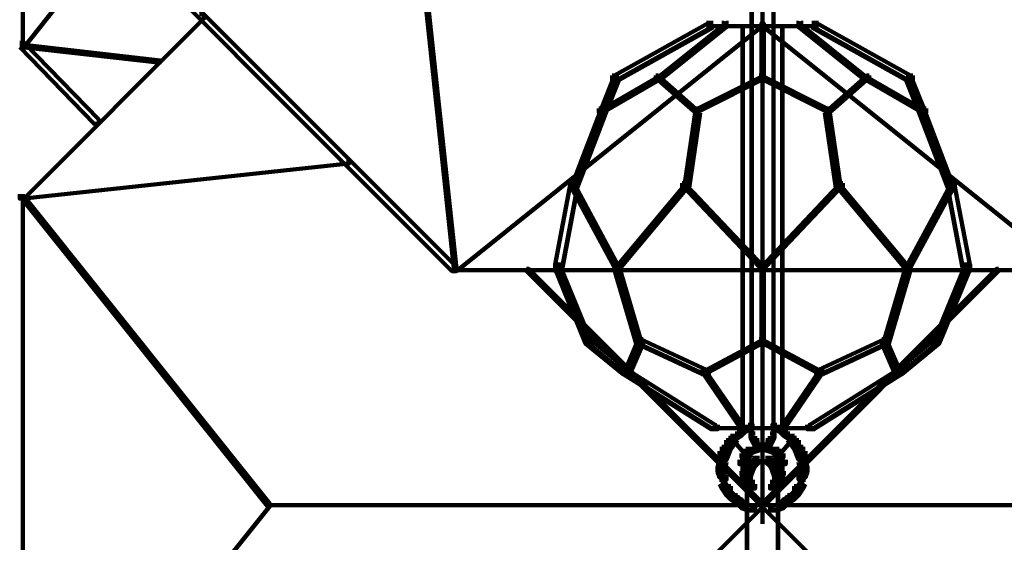
# Model space of a CAD drawing. Units: inches. Extents: x 5.6 to 42.4, y 20.9 to 51.4.
# Drawn here: x 22.9 to 24.3, y 24.6 to 25.4 of the extents above; entities that cross this region are included whole.
import ezdxf

# ---------------------------------------------------------------- set-up
doc = ezdxf.new("R2010")
doc.units = ezdxf.units.IN
doc.header["$MEASUREMENT"] = 0
doc.layers.add('Layer 1', color=7, linetype='Continuous')

# ---------------------------------------------------------------- blocks, each defined once
blk = doc.blocks.new('block 5')
at = {"layer": 'Layer 1', "color": 7, "lineweight": 140, "true_color": 0xffffff}
for points in [[(23.9816, 26.1883), (23.9816, 25.435)], [(22.8531, 25.7248), (22.8598, 25.7248), (23.5166, 25.0681), (23.5166, 25.0616), (23.5098, 25.0616), (22.8531, 25.7182)], [(22.858, 25.7248), (22.858, 25.3982)], [(23.4499, 25.6583), (23.4532, 25.6583), (23.5166, 25.0649), (23.5166, 25.0616), (23.5132, 25.0616), (23.4499, 25.6548)], [(23.965, 25.625), (23.965, 25.4281)], [(23.9983, 25.625), (23.9983, 25.4281)], [(22.9964, 25.5816), (22.9997, 25.5816), (22.9997, 25.5783), (22.8598, 25.4016), (22.8565, 25.4016), (22.8565, 25.4048)], [(23.1265, 25.4514), (23.1331, 25.4514), (23.1331, 25.4449), (22.8598, 25.1715), (22.8531, 25.1715), (22.8531, 25.1781)], [(23.9801, 25.4382), (23.9833, 25.4382), (23.9833, 25.435), (23.5166, 25.0616), (23.5132, 25.0616), (23.5132, 25.0649)], [(23.8966, 25.4382), (23.9033, 25.4382), (23.9033, 25.4315), (23.7599, 25.3514), (23.7533, 25.3514), (23.7533, 25.3582)], [(23.9199, 25.4382), (23.9232, 25.4382), (23.9232, 25.435), (23.8233, 25.3549), (23.8199, 25.3549), (23.8199, 25.3582)], [(23.8966, 25.4333), (23.9865, 25.4333)], [(23.9516, 25.435), (23.9516, 24.8214)], [(23.9599, 25.4333), (24.0032, 25.4333)], [(23.965, 25.435), (23.965, 24.8214)], [(23.9766, 25.4333), (24.0667, 25.4333)], [(23.9801, 25.4382), (23.9801, 25.3514)], [(23.9801, 25.4382), (23.9801, 25.3514)], [(23.9983, 25.435), (23.9983, 24.8214)], [(24.0117, 25.435), (24.0117, 24.8214)], [(24.0332, 25.4382), (24.0365, 25.4382), (24.1365, 25.3582), (24.1365, 25.3549), (24.1334, 25.3549), (24.0332, 25.435)], [(24.0566, 25.4382), (24.0634, 25.4382), (24.2066, 25.3582), (24.2066, 25.3514), (24.2001, 25.3514), (24.0566, 25.4315)], [(22.8531, 25.4081), (22.8598, 25.4081), (22.9732, 25.2916), (22.9732, 25.2848), (22.9664, 25.2848), (22.8531, 25.4016)], [(22.8565, 25.4048), (22.8598, 25.4048), (23.0664, 25.3814), (23.0664, 25.3781), (23.0631, 25.3781), (22.8565, 25.4016)], [(23.9816, 25.3849), (23.9816, 24.8749)], [(23.8199, 25.3582), (23.8233, 25.3582), (23.8233, 25.3549), (23.7366, 25.3047), (23.7333, 25.3047), (23.7333, 25.3083)], [(23.7533, 25.3582), (23.7599, 25.3582), (23.7599, 25.3514), (23.74, 25.3016), (23.7333, 25.3016), (23.7333, 25.3083)], [(23.8199, 25.3582), (23.8233, 25.3582), (23.88, 25.3083), (23.88, 25.3047), (23.8767, 25.3047), (23.8199, 25.3549)], [(23.9766, 25.3582), (23.9801, 25.3582), (23.9801, 25.3549), (23.88, 25.3047), (23.8767, 25.3047), (23.8767, 25.3083)], [(23.9766, 25.3582), (23.9801, 25.3582), (24.0801, 25.3083), (24.0801, 25.3047), (24.0765, 25.3047), (23.9766, 25.3549)], [(24.1334, 25.3582), (24.1365, 25.3582), (24.1365, 25.3549), (24.0801, 25.3047), (24.0765, 25.3047), (24.0765, 25.3083)], [(24.1334, 25.3582), (24.1365, 25.3582), (24.2232, 25.3083), (24.2232, 25.3047), (24.2199, 25.3047), (24.1334, 25.3549)], [(24.2001, 25.3582), (24.2066, 25.3582), (24.2267, 25.3083), (24.2267, 25.3016), (24.2199, 25.3016), (24.2001, 25.3514)], [(23.7333, 25.3083), (23.74, 25.3083), (23.74, 25.3016), (23.6965, 25.188), (23.6897, 25.188), (23.6897, 25.1949)], [(23.8767, 25.3083), (23.8834, 25.3083), (23.8834, 25.3016), (23.8665, 25.188), (23.8598, 25.188), (23.8598, 25.1949)], [(24.0765, 25.3083), (24.0832, 25.3083), (24.1, 25.1949), (24.1, 25.188), (24.0933, 25.188), (24.0765, 25.3016)], [(24.2199, 25.3083), (24.2267, 25.3083), (24.2701, 25.1949), (24.2701, 25.188), (24.2633, 25.188), (24.2199, 25.3016)], [(23.3498, 25.2281), (23.3533, 25.2281), (23.3533, 25.2247), (22.8598, 25.1715), (22.8565, 25.1715), (22.8565, 25.1749)], [(23.6897, 25.1949), (23.6999, 25.1949), (23.6999, 25.1848), (23.6766, 25.0616), (23.6666, 25.0616), (23.6666, 25.0714)], [(23.6897, 25.1949), (23.6933, 25.1949), (23.7599, 25.0714), (23.7599, 25.0681), (23.7566, 25.0681), (23.6897, 25.1915)], [(23.8598, 25.1949), (23.8633, 25.1949), (23.8633, 25.1915), (23.7599, 25.0681), (23.7566, 25.0681), (23.7566, 25.0714)], [(23.8598, 25.1949), (23.8633, 25.1949), (23.9801, 25.0714), (23.9801, 25.0681), (23.9766, 25.0681), (23.8598, 25.1915)], [(24.0933, 25.1949), (24.0967, 25.1949), (24.0967, 25.1915), (23.9801, 25.0681), (23.9766, 25.0681), (23.9766, 25.0714)], [(24.0933, 25.1949), (24.0967, 25.1949), (24.2001, 25.0714), (24.2001, 25.0681), (24.1966, 25.0681), (24.0933, 25.1915)], [(24.2633, 25.1949), (24.2668, 25.1949), (24.2668, 25.1915), (24.2001, 25.0681), (24.1966, 25.0681), (24.1966, 25.0714)], [(24.2633, 25.1949), (24.2732, 25.1949), (24.2967, 25.0714), (24.2967, 25.0616), (24.2866, 25.0616), (24.2633, 25.1848)], [(22.8565, 25.1749), (22.8598, 25.1749), (23.2331, 24.7082), (23.2331, 24.7047), (23.2297, 24.7047), (22.8565, 25.1715)], [(22.858, 25.1781), (22.858, 24.2348)], [(23.5098, 25.063), (23.9865, 25.063)], [(23.6233, 25.0649), (23.6265, 25.0649), (23.9833, 24.7082), (23.9833, 24.7047), (23.9801, 24.7047), (23.6233, 25.0616)], [(23.6666, 25.0714), (23.6734, 25.0714), (23.7199, 24.958), (23.7199, 24.9513), (23.7131, 24.9513), (23.6666, 25.0649)], [(23.7566, 25.0714), (23.7632, 25.0714), (23.7965, 24.958), (23.7965, 24.9513), (23.7899, 24.9513), (23.7566, 25.0649)], [(23.9801, 25.0714), (23.9801, 24.9513)], [(23.9801, 25.0714), (23.9801, 24.9513)], [(23.9816, 25.0649), (23.9816, 24.7047)], [(24.1966, 25.0714), (24.2032, 25.0714), (24.2032, 25.0649), (24.1699, 24.9513), (24.1633, 24.9513), (24.1633, 24.958)], [(24.2866, 25.0714), (24.2933, 25.0714), (24.2933, 25.0649), (24.2467, 24.9513), (24.2399, 24.9513), (24.2399, 24.958)], [(23.7131, 24.958), (23.7199, 24.958), (23.7766, 24.9114), (23.7766, 24.9048), (23.7699, 24.9048), (23.7131, 24.9513)], [(23.7899, 24.958), (23.7965, 24.958), (23.7965, 24.9513), (23.7766, 24.9048), (23.7699, 24.9048), (23.7699, 24.9114)], [(23.7899, 24.958), (23.7965, 24.958), (23.8966, 24.9114), (23.8966, 24.9048), (23.8899, 24.9048), (23.7899, 24.9513)], [(23.9766, 24.958), (23.9801, 24.958), (23.9801, 24.9548), (23.8932, 24.9081), (23.8899, 24.9081), (23.8899, 24.9114)], [(23.9766, 24.958), (23.9801, 24.958), (24.0667, 24.9114), (24.0667, 24.9081), (24.0634, 24.9081), (23.9766, 24.9548)], [(24.1633, 24.958), (24.1699, 24.958), (24.1699, 24.9513), (24.0699, 24.9048), (24.0634, 24.9048), (24.0634, 24.9114)], [(24.1633, 24.958), (24.1699, 24.958), (24.1901, 24.9114), (24.1901, 24.9048), (24.1834, 24.9048), (24.1633, 24.9513)], [(24.2399, 24.958), (24.2467, 24.958), (24.2467, 24.9513), (24.1901, 24.9048), (24.1834, 24.9048), (24.1834, 24.9114)], [(23.7699, 24.9114), (23.7766, 24.9114), (23.9101, 24.8282), (23.9101, 24.8214), (23.9033, 24.8214), (23.7699, 24.9048)], [(23.8899, 24.9114), (23.8932, 24.9114), (23.95, 24.8282), (23.95, 24.8249), (23.9467, 24.8249), (23.8899, 24.9081)], [(24.0634, 24.9114), (24.0667, 24.9114), (24.0667, 24.9081), (24.01, 24.8249), (24.0066, 24.8249), (24.0066, 24.8282)], [(24.1834, 24.9114), (24.1901, 24.9114), (24.1901, 24.9048), (24.0566, 24.8214), (24.0499, 24.8214), (24.0499, 24.8282)], [(23.9033, 24.823), (23.9865, 24.823)], [(23.95, 24.8249), (23.9566, 24.8249), (23.9566, 24.8181), (23.95, 24.8114), (23.9433, 24.8114), (23.9433, 24.8181)], [(23.9599, 24.8282), (23.9666, 24.8282), (23.9666, 24.8214), (23.9566, 24.8181), (23.95, 24.8181), (23.95, 24.8249)], [(23.9599, 24.823), (24.0032, 24.823)], [(23.965, 24.8282), (23.965, 24.8181)], [(23.9766, 24.823), (24.06, 24.823)], [(23.9983, 24.8282), (23.9983, 24.8048)], [(23.9267, 24.8049), (23.9332, 24.8049), (23.9332, 24.798), (23.9267, 24.7881), (23.9199, 24.7881), (23.9199, 24.7948)], [(23.9332, 24.8114), (23.9399, 24.8114), (23.9399, 24.8049), (23.9332, 24.798), (23.9267, 24.798), (23.9267, 24.8049)], [(23.9433, 24.8181), (23.95, 24.8181), (23.95, 24.8114), (23.9399, 24.8049), (23.9332, 24.8049), (23.9332, 24.8114)], [(23.9816, 24.8114), (23.9816, 24.678)], [(23.9899, 24.808), (23.9966, 24.808), (23.9966, 24.8014), (23.9933, 24.7948), (23.9865, 24.7948), (23.9865, 24.8014)], [(23.9933, 24.8147), (23.9999, 24.8147), (23.9999, 24.808), (23.9966, 24.8014), (23.9899, 24.8014), (23.9899, 24.808)], [(24.0199, 24.8114), (24.0266, 24.8114), (24.0266, 24.8049), (24.0066, 24.7813), (23.9999, 24.7813), (23.9999, 24.7881)], [(24.0199, 24.8114), (24.0266, 24.8114), (24.0365, 24.798), (24.0365, 24.7915), (24.0301, 24.7915), (24.0199, 24.8049)], [(23.9199, 24.7948), (23.9267, 24.7948), (23.9267, 24.7881), (23.9232, 24.7813), (23.9166, 24.7813), (23.9166, 24.7881)], [(23.9566, 24.7915), (23.9632, 24.7915), (23.9632, 24.7847), (23.9566, 24.778), (23.95, 24.778), (23.95, 24.7847)], [(23.9666, 24.7948), (23.9733, 24.7948), (23.9733, 24.7881), (23.9632, 24.7847), (23.9566, 24.7847), (23.9566, 24.7915)], [(23.9766, 24.798), (23.9833, 24.798), (23.9833, 24.7915), (23.9733, 24.7881), (23.9666, 24.7881), (23.9666, 24.7948)], [(23.9766, 24.7931), (23.9933, 24.7931)], [(23.9865, 24.8014), (23.9933, 24.8014), (23.9933, 24.7948), (23.9899, 24.7915), (23.9833, 24.7915), (23.9833, 24.798)], [(24.0301, 24.798), (24.0365, 24.798), (24.0433, 24.7813), (24.0433, 24.7748), (24.0365, 24.7748), (24.0301, 24.7915)], [(23.9166, 24.778), (23.9232, 24.778), (23.9232, 24.7714), (23.9199, 24.758), (23.9132, 24.758), (23.9132, 24.7646)], [(23.9215, 24.788), (23.9215, 24.7681)], [(23.95, 24.7847), (23.9566, 24.7847), (23.9566, 24.778), (23.9532, 24.7681), (23.9467, 24.7681), (23.9467, 24.7748)], [(23.9666, 24.778), (23.9733, 24.778), (23.9733, 24.7714), (23.9666, 24.7646), (23.9599, 24.7646), (23.9599, 24.7714)], [(23.9865, 24.778), (23.9933, 24.778), (23.9999, 24.7714), (23.9999, 24.7646), (23.9933, 24.7646), (23.9865, 24.7714)], [(23.9999, 24.7881), (24.0066, 24.7881), (24.01, 24.7813), (24.01, 24.7748), (24.0032, 24.7748), (23.9999, 24.7813)], [(24.0032, 24.7813), (24.01, 24.7813), (24.0133, 24.7748), (24.0133, 24.7681), (24.0066, 24.7681), (24.0032, 24.7748)], [(24.0365, 24.7813), (24.0467, 24.7813), (24.0499, 24.7646), (24.0499, 24.7546), (24.04, 24.7546), (24.0365, 24.7714)], [(23.9132, 24.7646), (23.9199, 24.7646), (23.9232, 24.7546), (23.9232, 24.748), (23.9166, 24.748), (23.9132, 24.758)], [(23.9516, 24.7748), (23.9516, 24.7546)], [(23.9516, 24.7646), (23.9516, 24.7446)], [(23.9566, 24.7646), (23.9632, 24.7646), (23.9632, 24.758), (23.9599, 24.748), (23.9532, 24.748), (23.9532, 24.7546)], [(23.9599, 24.7714), (23.9666, 24.7714), (23.9666, 24.7646), (23.9632, 24.758), (23.9566, 24.758), (23.9566, 24.7646)], [(23.9666, 24.773), (23.9865, 24.773)], [(23.9766, 24.773), (23.9966, 24.773)], [(23.9933, 24.7714), (23.9999, 24.7714), (24.0032, 24.7646), (24.0032, 24.758), (23.9966, 24.758), (23.9933, 24.7646)], [(23.9966, 24.7646), (24.0032, 24.7646), (24.0066, 24.7546), (24.0066, 24.748), (23.9999, 24.748), (23.9966, 24.758)], [(24.0117, 24.7748), (24.0117, 24.758)], [(24.0117, 24.7681), (24.0117, 24.7514)], [(24.0117, 24.7614), (24.0117, 24.7446)], [(24.04, 24.7646), (24.0467, 24.7646), (24.0467, 24.758), (24.0433, 24.7446), (24.0365, 24.7446), (24.0365, 24.7514)], [(23.9215, 24.7546), (23.9215, 24.7347)], [(23.9467, 24.7546), (23.9532, 24.7546), (23.9599, 24.7446), (23.9599, 24.738), (23.9532, 24.738), (23.9467, 24.748)], [(23.9582, 24.7546), (23.9582, 24.5846)], [(24.0032, 24.748), (24.01, 24.748), (24.01, 24.7415), (24.0032, 24.738), (23.9966, 24.738), (23.9966, 24.7446)], [(24.0066, 24.7546), (24.0133, 24.7546), (24.0133, 24.748), (24.01, 24.7415), (24.0032, 24.7415), (24.0032, 24.748)], [(24.0051, 24.7546), (24.0051, 24.5846)], [(24.0365, 24.7514), (24.0433, 24.7514), (24.0433, 24.7446), (24.0365, 24.728), (24.0301, 24.728), (24.0301, 24.7347)], [(23.9166, 24.7446), (23.9232, 24.7446), (23.9267, 24.738), (23.9267, 24.7313), (23.9199, 24.7313), (23.9166, 24.738)], [(23.9199, 24.738), (23.9267, 24.738), (23.9332, 24.728), (23.9332, 24.7213), (23.9267, 24.7213), (23.9199, 24.7313)], [(23.9532, 24.7446), (23.9599, 24.7446), (23.9666, 24.738), (23.9666, 24.7313), (23.9599, 24.7313), (23.9532, 24.738)], [(23.9966, 24.7446), (24.0032, 24.7446), (24.0032, 24.738), (23.9999, 24.7313), (23.9933, 24.7313), (23.9933, 24.738)], [(24.0301, 24.7347), (24.0365, 24.7347), (24.0365, 24.728), (24.0266, 24.7148), (24.0199, 24.7148), (24.0199, 24.7213)], [(23.9267, 24.728), (23.9332, 24.728), (23.9399, 24.7213), (23.9399, 24.7148), (23.9332, 24.7148), (23.9267, 24.7213)], [(23.9332, 24.7213), (23.9399, 24.7213), (23.95, 24.7148), (23.95, 24.7082), (23.9433, 24.7082), (23.9332, 24.7148)], [(24.0199, 24.7213), (24.0266, 24.7213), (24.0266, 24.7148), (24.0133, 24.7047), (24.0066, 24.7047), (24.0066, 24.7113)], [(23.2297, 24.7082), (23.2331, 24.7082), (23.2331, 24.7047), (22.8598, 24.2381), (22.8565, 24.2381), (22.8565, 24.2413)], [(23.2297, 24.7063), (23.9833, 24.7063)], [(23.9801, 24.7082), (23.9833, 24.7082), (23.9833, 24.7047), (23.4532, 24.1747), (23.4499, 24.1747), (23.4499, 24.178)], [(23.9433, 24.7148), (23.95, 24.7148), (23.9566, 24.7082), (23.9566, 24.7014), (23.95, 24.7014), (23.9433, 24.7082)], [(23.95, 24.7082), (23.9566, 24.7082), (23.9666, 24.7047), (23.9666, 24.698), (23.9599, 24.698), (23.95, 24.7014)], [(24.0066, 24.7113), (24.0133, 24.7113), (24.0133, 24.7047), (23.9999, 24.698), (23.9933, 24.698), (23.9933, 24.7047)]]:
    blk.add_lwpolyline(points, dxfattribs=at)
blk = doc.blocks.new('block 6')
at = {"layer": 'Layer 1', "color": 7, "lineweight": 140, "true_color": 0xffffff}
for points in [[(23.982, 26.1883), (23.982, 25.435)], [(23.9654, 25.625), (23.9654, 25.4281)], [(23.9987, 25.625), (23.9987, 25.4281)], [(23.907, 25.4382), (23.9003, 25.4382), (23.7571, 25.3582), (23.7571, 25.3514), (23.7636, 25.3514), (23.907, 25.4315)], [(23.9303, 25.4382), (23.9271, 25.4382), (23.8269, 25.3582), (23.8269, 25.3549), (23.8303, 25.3549), (23.9303, 25.435)], [(23.987, 25.4333), (23.8969, 25.4333)], [(23.9521, 25.435), (23.9521, 24.8214)], [(24.0037, 25.4333), (23.9605, 25.4333)], [(23.9654, 25.435), (23.9654, 24.8214)], [(24.0669, 25.4333), (23.9771, 25.4333)], [(23.9837, 25.4382), (23.9803, 25.4382), (23.9803, 25.435), (24.4471, 25.0616), (24.4504, 25.0616), (24.4504, 25.0649)], [(23.9837, 25.4382), (23.9837, 25.3514)], [(23.9837, 25.4382), (23.9837, 25.3514)], [(23.9987, 25.435), (23.9987, 24.8214)], [(24.012, 25.435), (24.012, 24.8214)], [(24.0438, 25.4382), (24.0404, 25.4382), (24.0404, 25.435), (24.1404, 25.3549), (24.1438, 25.3549), (24.1438, 25.3582)], [(24.0669, 25.4382), (24.0605, 25.4382), (24.0605, 25.4315), (24.2036, 25.3514), (24.2104, 25.3514), (24.2104, 25.3582)], [(23.982, 25.3849), (23.982, 24.8749)], [(23.7636, 25.3582), (23.7571, 25.3582), (23.737, 25.3083), (23.737, 25.3016), (23.7436, 25.3016), (23.7636, 25.3514)], [(23.8303, 25.3582), (23.8269, 25.3582), (23.7403, 25.3083), (23.7403, 25.3047), (23.7436, 25.3047), (23.8303, 25.3549)], [(23.8303, 25.3582), (23.8269, 25.3582), (23.8269, 25.3549), (23.8837, 25.3047), (23.887, 25.3047), (23.887, 25.3083)], [(23.987, 25.3582), (23.9837, 25.3582), (23.8837, 25.3083), (23.8837, 25.3047), (23.887, 25.3047), (23.987, 25.3549)], [(23.987, 25.3582), (23.9837, 25.3582), (23.9837, 25.3549), (24.0836, 25.3047), (24.087, 25.3047), (24.087, 25.3083)], [(24.1438, 25.3582), (24.1404, 25.3582), (24.0836, 25.3083), (24.0836, 25.3047), (24.087, 25.3047), (24.1438, 25.3549)], [(24.1438, 25.3582), (24.1404, 25.3582), (24.1404, 25.3549), (24.2271, 25.3047), (24.2303, 25.3047), (24.2303, 25.3083)], [(24.2104, 25.3582), (24.2036, 25.3582), (24.2036, 25.3514), (24.2237, 25.3016), (24.2303, 25.3016), (24.2303, 25.3083)], [(23.7436, 25.3083), (23.737, 25.3083), (23.6937, 25.1949), (23.6937, 25.188), (23.7003, 25.188), (23.7436, 25.3016)], [(23.887, 25.3083), (23.8804, 25.3083), (23.8636, 25.1949), (23.8636, 25.188), (23.8704, 25.188), (23.887, 25.3016)], [(24.087, 25.3083), (24.0805, 25.3083), (24.0805, 25.3016), (24.0972, 25.188), (24.1036, 25.188), (24.1036, 25.1949)], [(24.2303, 25.3083), (24.2237, 25.3083), (24.2237, 25.3016), (24.2672, 25.188), (24.2739, 25.188), (24.2739, 25.1949)], [(23.7003, 25.1949), (23.6902, 25.1949), (23.667, 25.0714), (23.667, 25.0616), (23.677, 25.0616), (23.7003, 25.1848)], [(23.7003, 25.1949), (23.697, 25.1949), (23.697, 25.1915), (23.7636, 25.0681), (23.767, 25.0681), (23.767, 25.0714)], [(23.8704, 25.1949), (23.867, 25.1949), (23.7636, 25.0714), (23.7636, 25.0681), (23.767, 25.0681), (23.8704, 25.1915)], [(23.8704, 25.1949), (23.867, 25.1949), (23.867, 25.1915), (23.9837, 25.0681), (23.987, 25.0681), (23.987, 25.0714)], [(24.1036, 25.1949), (24.1005, 25.1949), (23.9837, 25.0714), (23.9837, 25.0681), (23.987, 25.0681), (24.1036, 25.1915)], [(24.1036, 25.1949), (24.1005, 25.1949), (24.1005, 25.1915), (24.2036, 25.0681), (24.2071, 25.0681), (24.2071, 25.0714)], [(24.2739, 25.1949), (24.2703, 25.1949), (24.2036, 25.0714), (24.2036, 25.0681), (24.2071, 25.0681), (24.2739, 25.1915)], [(24.2739, 25.1949), (24.2638, 25.1949), (24.2638, 25.1848), (24.2872, 25.0616), (24.2971, 25.0616), (24.2971, 25.0714)], [(23.677, 25.0714), (23.6704, 25.0714), (23.6704, 25.0649), (23.717, 24.9513), (23.7238, 24.9513), (23.7238, 24.958)], [(23.767, 25.0714), (23.7602, 25.0714), (23.7602, 25.0649), (23.7936, 24.9513), (23.8003, 24.9513), (23.8003, 24.958)], [(24.4538, 25.063), (23.9771, 25.063)], [(24.3403, 25.0649), (24.3371, 25.0649), (23.9803, 24.7082), (23.9803, 24.7047), (23.9837, 24.7047), (24.3403, 25.0616)], [(23.982, 25.0649), (23.982, 24.7047)], [(23.9837, 25.0714), (23.9837, 24.9513)], [(23.9837, 25.0714), (23.9837, 24.9513)], [(24.2071, 25.0714), (24.2004, 25.0714), (24.1672, 24.958), (24.1672, 24.9513), (24.1737, 24.9513), (24.2071, 25.0649)], [(24.2971, 25.0714), (24.2903, 25.0714), (24.2437, 24.958), (24.2437, 24.9513), (24.2504, 24.9513), (24.2971, 25.0649)], [(23.7238, 24.958), (23.717, 24.958), (23.717, 24.9513), (23.7736, 24.9048), (23.7802, 24.9048), (23.7802, 24.9114)], [(23.8003, 24.958), (23.7936, 24.958), (23.7736, 24.9114), (23.7736, 24.9048), (23.7802, 24.9048), (23.8003, 24.9513)], [(23.8003, 24.958), (23.7936, 24.958), (23.7936, 24.9513), (23.8937, 24.9048), (23.9003, 24.9048), (23.9003, 24.9114)], [(23.987, 24.958), (23.9837, 24.958), (23.8969, 24.9114), (23.8969, 24.9081), (23.9003, 24.9081), (23.987, 24.9548)], [(23.987, 24.958), (23.9837, 24.958), (23.9837, 24.9548), (24.0705, 24.9081), (24.0738, 24.9081), (24.0738, 24.9114)], [(24.1737, 24.958), (24.1672, 24.958), (24.0669, 24.9114), (24.0669, 24.9048), (24.0738, 24.9048), (24.1737, 24.9513)], [(24.1737, 24.958), (24.1672, 24.958), (24.1672, 24.9513), (24.187, 24.9048), (24.1937, 24.9048), (24.1937, 24.9114)], [(24.2504, 24.958), (24.2437, 24.958), (24.187, 24.9114), (24.187, 24.9048), (24.1937, 24.9048), (24.2504, 24.9513)], [(23.7802, 24.9114), (23.7736, 24.9114), (23.7736, 24.9048), (23.907, 24.8214), (23.9137, 24.8214), (23.9137, 24.8282)], [(23.9003, 24.9114), (23.8969, 24.9114), (23.8969, 24.9081), (23.9538, 24.8249), (23.957, 24.8249), (23.957, 24.8282)], [(24.0738, 24.9114), (24.0705, 24.9114), (24.0136, 24.8282), (24.0136, 24.8249), (24.017, 24.8249), (24.0738, 24.9081)], [(24.1937, 24.9114), (24.187, 24.9114), (24.0537, 24.8282), (24.0537, 24.8214), (24.0605, 24.8214), (24.1937, 24.9048)], [(23.987, 24.823), (23.9037, 24.823)], [(24.0037, 24.823), (23.9605, 24.823)], [(23.9654, 24.8282), (23.9654, 24.8048)], [(24.0605, 24.823), (23.9771, 24.823)], [(24.0037, 24.8282), (23.9969, 24.8282), (23.9969, 24.8214), (24.0071, 24.8181), (24.0136, 24.8181), (24.0136, 24.8249)], [(23.9987, 24.8282), (23.9987, 24.8181)], [(24.0136, 24.8249), (24.0071, 24.8249), (24.0071, 24.8181), (24.0136, 24.8114), (24.0204, 24.8114), (24.0204, 24.8181)], [(23.9438, 24.8114), (23.937, 24.8114), (23.9271, 24.798), (23.9271, 24.7915), (23.9336, 24.7915), (23.9438, 24.8049)], [(23.9438, 24.8114), (23.937, 24.8114), (23.937, 24.8049), (23.957, 24.7813), (23.9636, 24.7813), (23.9636, 24.7881)], [(23.9704, 24.8147), (23.9636, 24.8147), (23.9636, 24.808), (23.9669, 24.8014), (23.9737, 24.8014), (23.9737, 24.808)], [(23.9737, 24.808), (23.9669, 24.808), (23.9669, 24.8014), (23.9704, 24.7948), (23.9771, 24.7948), (23.9771, 24.8014)], [(23.982, 24.8114), (23.982, 24.678)], [(24.0204, 24.8181), (24.0136, 24.8181), (24.0136, 24.8114), (24.0237, 24.8049), (24.0305, 24.8049), (24.0305, 24.8114)], [(24.0305, 24.8114), (24.0237, 24.8114), (24.0237, 24.8049), (24.0305, 24.798), (24.0371, 24.798), (24.0371, 24.8049)], [(24.0371, 24.8049), (24.0305, 24.8049), (24.0305, 24.798), (24.0371, 24.7881), (24.0438, 24.7881), (24.0438, 24.7948)], [(23.9336, 24.798), (23.9271, 24.798), (23.9204, 24.7813), (23.9204, 24.7748), (23.9271, 24.7748), (23.9336, 24.7915)], [(23.9771, 24.8014), (23.9704, 24.8014), (23.9704, 24.7948), (23.9737, 24.7915), (23.9803, 24.7915), (23.9803, 24.798)], [(23.987, 24.7931), (23.9704, 24.7931)], [(23.987, 24.798), (23.9803, 24.798), (23.9803, 24.7915), (23.9904, 24.7881), (23.9969, 24.7881), (23.9969, 24.7948)], [(23.9969, 24.7948), (23.9904, 24.7948), (23.9904, 24.7881), (24.0003, 24.7847), (24.0071, 24.7847), (24.0071, 24.7915)], [(24.0071, 24.7915), (24.0003, 24.7915), (24.0003, 24.7847), (24.0071, 24.778), (24.0136, 24.778), (24.0136, 24.7847)], [(24.0438, 24.7948), (24.0371, 24.7948), (24.0371, 24.7881), (24.0404, 24.7813), (24.0471, 24.7813), (24.0471, 24.7881)], [(23.9271, 24.7813), (23.9169, 24.7813), (23.9137, 24.7646), (23.9137, 24.7546), (23.9237, 24.7546), (23.9271, 24.7714)], [(23.9605, 24.7813), (23.9538, 24.7813), (23.9503, 24.7748), (23.9503, 24.7681), (23.957, 24.7681), (23.9605, 24.7748)], [(23.9636, 24.7881), (23.957, 24.7881), (23.9538, 24.7813), (23.9538, 24.7748), (23.9605, 24.7748), (23.9636, 24.7813)], [(23.9771, 24.778), (23.9704, 24.778), (23.9636, 24.7714), (23.9636, 24.7646), (23.9704, 24.7646), (23.9771, 24.7714)], [(23.9969, 24.778), (23.9904, 24.778), (23.9904, 24.7714), (23.9969, 24.7646), (24.0037, 24.7646), (24.0037, 24.7714)], [(24.0136, 24.7847), (24.0071, 24.7847), (24.0071, 24.778), (24.0105, 24.7681), (24.017, 24.7681), (24.017, 24.7748)], [(24.0471, 24.778), (24.0404, 24.778), (24.0404, 24.7714), (24.0438, 24.758), (24.0504, 24.758), (24.0504, 24.7646)], [(24.042, 24.788), (24.042, 24.7681)], [(23.9237, 24.7646), (23.9169, 24.7646), (23.9169, 24.758), (23.9204, 24.7446), (23.9271, 24.7446), (23.9271, 24.7514)], [(23.9521, 24.7748), (23.9521, 24.758)], [(23.9521, 24.7681), (23.9521, 24.7514)], [(23.9521, 24.7614), (23.9521, 24.7446)], [(23.9669, 24.7646), (23.9605, 24.7646), (23.957, 24.7546), (23.957, 24.748), (23.9636, 24.748), (23.9669, 24.758)], [(23.9704, 24.7714), (23.9636, 24.7714), (23.9605, 24.7646), (23.9605, 24.758), (23.9669, 24.758), (23.9704, 24.7646)], [(23.987, 24.773), (23.9669, 24.773)], [(23.9969, 24.773), (23.9771, 24.773)], [(24.0037, 24.7714), (23.9969, 24.7714), (23.9969, 24.7646), (24.0003, 24.758), (24.0071, 24.758), (24.0071, 24.7646)], [(24.0071, 24.7646), (24.0003, 24.7646), (24.0003, 24.758), (24.0037, 24.748), (24.0105, 24.748), (24.0105, 24.7546)], [(24.012, 24.7748), (24.012, 24.7546)], [(24.012, 24.7646), (24.012, 24.7446)], [(24.0504, 24.7646), (24.0438, 24.7646), (24.0404, 24.7546), (24.0404, 24.748), (24.0471, 24.748), (24.0504, 24.758)], [(23.9271, 24.7514), (23.9204, 24.7514), (23.9204, 24.7446), (23.9271, 24.728), (23.9336, 24.728), (23.9336, 24.7347)], [(23.957, 24.7546), (23.9503, 24.7546), (23.9503, 24.748), (23.9538, 24.7415), (23.9605, 24.7415), (23.9605, 24.748)], [(23.9605, 24.748), (23.9538, 24.748), (23.9538, 24.7415), (23.9605, 24.738), (23.9669, 24.738), (23.9669, 24.7446)], [(23.9586, 24.7546), (23.9586, 24.5846)], [(24.017, 24.7546), (24.0105, 24.7546), (24.0037, 24.7446), (24.0037, 24.738), (24.0105, 24.738), (24.017, 24.748)], [(24.0054, 24.7546), (24.0054, 24.5846)], [(24.042, 24.7546), (24.042, 24.7347)], [(23.9336, 24.7347), (23.9271, 24.7347), (23.9271, 24.728), (23.937, 24.7148), (23.9438, 24.7148), (23.9438, 24.7213)], [(23.9669, 24.7446), (23.9605, 24.7446), (23.9605, 24.738), (23.9636, 24.7313), (23.9704, 24.7313), (23.9704, 24.738)], [(24.0105, 24.7446), (24.0037, 24.7446), (23.9969, 24.738), (23.9969, 24.7313), (24.0037, 24.7313), (24.0105, 24.738)], [(24.0438, 24.738), (24.0371, 24.738), (24.0305, 24.728), (24.0305, 24.7213), (24.0371, 24.7213), (24.0438, 24.7313)], [(24.0471, 24.7446), (24.0404, 24.7446), (24.0371, 24.738), (24.0371, 24.7313), (24.0438, 24.7313), (24.0471, 24.738)], [(23.9438, 24.7213), (23.937, 24.7213), (23.937, 24.7148), (23.9503, 24.7047), (23.957, 24.7047), (23.957, 24.7113)], [(24.0305, 24.7213), (24.0237, 24.7213), (24.0136, 24.7148), (24.0136, 24.7082), (24.0204, 24.7082), (24.0305, 24.7148)], [(24.0371, 24.728), (24.0305, 24.728), (24.0237, 24.7213), (24.0237, 24.7148), (24.0305, 24.7148), (24.0371, 24.7213)], [(23.957, 24.7113), (23.9503, 24.7113), (23.9503, 24.7047), (23.9636, 24.698), (23.9704, 24.698), (23.9704, 24.7047)], [(23.9837, 24.7082), (23.9803, 24.7082), (23.9803, 24.7047), (24.5103, 24.1747), (24.5138, 24.1747), (24.5138, 24.178)], [(24.7338, 24.7063), (23.9803, 24.7063)], [(24.0136, 24.7082), (24.0071, 24.7082), (23.9969, 24.7047), (23.9969, 24.698), (24.0037, 24.698), (24.0136, 24.7014)], [(24.0204, 24.7148), (24.0136, 24.7148), (24.0071, 24.7082), (24.0071, 24.7014), (24.0136, 24.7014), (24.0204, 24.7082)]]:
    blk.add_lwpolyline(points, dxfattribs=at)
blk = doc.blocks.new('block 4')
at = {"layer": 'Layer 1'}
for name in ['block 5', 'block 6']:
    blk.add_blockref(name, (0, 0), dxfattribs=at)
blk = doc.blocks.new('block 3')
at = {"layer": 'Layer 1'}
blk.add_blockref('block 4', (0, 0), dxfattribs=at)
blk = doc.blocks.new('block 2')
at = {"layer": 'Layer 1'}
blk.add_blockref('block 3', (0, 0), dxfattribs=at)

msp = doc.modelspace()

# ---------------------------------------------------------------- block references
at = {"layer": 'Layer 1'}
msp.add_blockref('block 2', (0, 0), dxfattribs=at)

doc.saveas('drawing.dxf')
